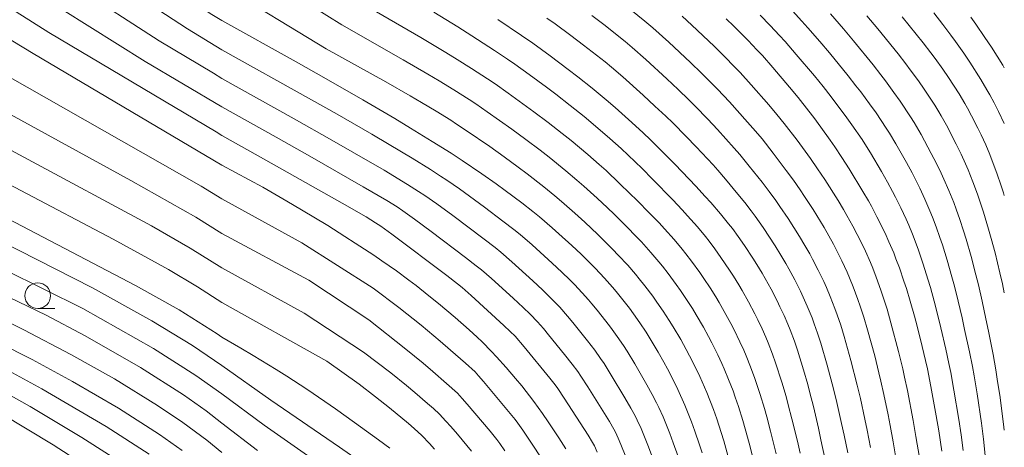
# Model space of a CAD drawing. Units: millimetres. Extents: x -68000 to -66000, y 27000 to 28500.
# Drawn here: x -66096 to -66000, y 28376 to 28418 of the extents above; entities that cross this region are included whole.
import ezdxf

# ---------------------------------------------------------------- set-up
doc = ezdxf.new("R2010")
doc.units = ezdxf.units.MM
for name, color, linetype, lineweight in [('633100_広葉樹林', 7, 'Continuous', 9), ('710100_等高線（計曲線）', 7, 'Continuous', 20), ('710200_等高線（主曲線）', 7, 'Continuous', 9)]:
    doc.layers.add(name, color=color, linetype=linetype, lineweight=lineweight)

msp = doc.modelspace()

# ---------------------------------------------------------------- linework, layer by layer
at = {"layer": '633100_広葉樹林'}
msp.add_line((-66094.11, 28389.47), (-66092.443, 28389.47), dxfattribs=at)
msp.add_circle((-66094.11, 28390.72), 1.25, dxfattribs=at)
at = {"layer": '710100_等高線（計曲線）', "flags": 128}
for points in [[(-66137.24, 28500), (-66140.33, 28444.45), (-66140.63, 28437.55), (-66140.67, 28432.28), (-66140.5, 28429.36), (-66140.16, 28427.6), (-66139.59, 28425.99), (-66138.67, 28424.3), (-66137.4, 28422.5), (-66135.9, 28420.73), (-66134.2, 28419.06), (-66132.1, 28417.39), (-66129.43, 28415.6), (-66125.49, 28413.24), (-66121.19, 28410.86), (-66084.58, 28391.72), (-66080.35, 28389.33), (-66076.65, 28386.99), (-66076.2, 28386.67)], [(-66124.07, 28500), (-66125.96, 28468.46), (-66126.63, 28455.19), (-66126.82, 28448.26), (-66126.79, 28444.46), (-66126.59, 28442.27), (-66126.34, 28441.18), (-66125.76, 28439.38), (-66125.04, 28437.74), (-66123.58, 28435.42), (-66121.95, 28433.54), (-66118.82, 28430.68), (-66115.63, 28428.09), (-66110.51, 28424.32), (-66104.32, 28420.25), (-66094.56, 28414.3), (-66076.2, 28403.44)], [(-66076.2, 28417.52), (-66077.15, 28418.11), (-66081.53, 28420.95), (-66087.67, 28425.17), (-66091.21, 28427.76), (-66094.68, 28430.45), (-66098.1, 28433.27), (-66101.9, 28436.65), (-66105.11, 28439.79), (-66107.05, 28441.93), (-66108.87, 28444.29), (-66110.18, 28446.48), (-66111.32, 28448.98), (-66111.92, 28450.94), (-66112.27, 28452.75), (-66112.54, 28456.03), (-66112.58, 28460.45), (-66112.31, 28466.62), (-66109.8, 28500)], [(-66076.2, 28417.52), (-66068.96, 28413.5), (-66066.03, 28411.85), (-66062.46, 28409.81), (-66059.35, 28407.97), (-66057.82, 28407.05), (-66055.69, 28405.74), (-66053.87, 28404.59), (-66052.8, 28403.9), (-66050.86, 28402.58), (-66049.48, 28401.61), (-66048.6, 28400.97), (-66046.98, 28399.75), (-66045.92, 28398.92), (-66045.26, 28398.39), (-66044.01, 28397.32), (-66043.38, 28396.76), (-66042.11, 28395.61), (-66041.21, 28394.75), (-66040.37, 28393.92), (-66039.85, 28393.39), (-66038.94, 28392.42), (-66038.16, 28391.56), (-66037.8, 28391.14), (-66037.26, 28390.48), (-66036.5, 28389.5), (-66036.1, 28388.96), (-66035.49, 28388.09), (-66034.88, 28387.16), (-66034.47, 28386.52), (-66033.69, 28385.21), (-66033.14, 28384.24), (-66032.8, 28383.6), (-66032.18, 28382.4), (-66031.79, 28381.58), (-66031.1, 28380.05), (-66030.44, 28378.43), (-66030.12, 28377.54), (-66029.67, 28376.21), (-66029.42, 28375.42)], [(-66049.31, 28417.61), (-66047.01, 28416.06), (-66045.92, 28415.31), (-66044.21, 28414.08), (-66042.45, 28412.76), (-66041.52, 28412.04), (-66040.12, 28410.92), (-66038.76, 28409.79), (-66037.9, 28409.05), (-66036.27, 28407.6), (-66035.16, 28406.57), (-66034.46, 28405.9), (-66033.08, 28404.55), (-66032.04, 28403.49), (-66030.02, 28401.37), (-66029.12, 28400.39), (-66028.58, 28399.78), (-66027.62, 28398.68), (-66026.84, 28397.73), (-66026.48, 28397.26), (-66025.92, 28396.5), (-66025.31, 28395.62), (-66024.48, 28394.36), (-66024.09, 28393.75), (-66023.58, 28392.92), (-66023.28, 28392.4), (-66022.7, 28391.35), (-66022.12, 28390.22), (-66021.84, 28389.64), (-66021.44, 28388.78), (-66021.08, 28387.95), (-66020.86, 28387.4), (-66020.44, 28386.29), (-66020.14, 28385.41), (-66019.55, 28383.49), (-66019.14, 28382.06), (-66018.93, 28381.27), (-66018.59, 28379.93), (-66018.1, 28377.82), (-66017.85, 28376.67), (-66017.47, 28374.88)], [(-66027.07, 28417.69), (-66026.33, 28416.96), (-66024.95, 28415.57), (-66024.08, 28414.66), (-66023.55, 28414.1), (-66022.54, 28412.95), (-66020.9, 28411.02), (-66020.08, 28410.01), (-66019.04, 28408.7), (-66018.56, 28408.07), (-66017.86, 28407.13), (-66016.96, 28405.87), (-66016.51, 28405.22), (-66015.82, 28404.19), (-66015.1, 28403.06), (-66013.76, 28400.87), (-66013.23, 28399.97), (-66012.93, 28399.43), (-66012.4, 28398.41), (-66011.61, 28396.81), (-66011.24, 28395.98), (-66010.77, 28394.89), (-66010.55, 28394.32), (-66010.22, 28393.44), (-66009.77, 28392.14), (-66009.53, 28391.41), (-66009.16, 28390.17), (-66008.76, 28388.74), (-66008.49, 28387.74), (-66007.99, 28385.76), (-66007.68, 28384.42), (-66007.49, 28383.58), (-66007.14, 28381.87), (-66006.62, 28379.03), (-66006.38, 28377.56), (-66006.09, 28375.59)], [(-66009.96, 28417.88), (-66007.91, 28415.35), (-66007.15, 28414.38), (-66006.73, 28413.82), (-66005.99, 28412.79), (-66005.44, 28411.98), (-66004.41, 28410.38), (-66003.85, 28409.44), (-66003.58, 28408.98), (-66003.18, 28408.22), (-66002.57, 28407.02), (-66002.26, 28406.37), (-66001.81, 28405.4), (-66001.41, 28404.46), (-66001.17, 28403.85), (-66000.72, 28402.65), (-66000.29, 28401.41), (-66000.07, 28400.73), (-66000, 28400.49)], [(-66080.06, 28375.65), (-66082.24, 28377.2), (-66086.26, 28379.78), (-66090.71, 28382.36), (-66094.66, 28384.49), (-66101.24, 28387.82), (-66107.55, 28390.75), (-66113.45, 28393.32), (-66136.13, 28402.94), (-66141.73, 28405.47), (-66146.36, 28407.88), (-66148.73, 28409.39), (-66149.88, 28410.25)], [(-66076.2, 28403.44), (-66072.19, 28401.29), (-66069.85, 28399.93), (-66068.43, 28399.09), (-66065.87, 28397.54), (-66064.2, 28396.5), (-66063.19, 28395.85), (-66061.39, 28394.67), (-66060.6, 28394.12), (-66059.19, 28393.13), (-66057.98, 28392.24), (-66057.27, 28391.7), (-66056.02, 28390.71), (-66055.08, 28389.95), (-66053.46, 28388.6), (-66052.11, 28387.41), (-66051.33, 28386.68), (-66050.85, 28386.21), (-66049.94, 28385.3), (-66049.45, 28384.78), (-66048.5, 28383.73), (-66047.58, 28382.66), (-66046.98, 28381.93), (-66045.81, 28380.41), (-66044.96, 28379.23), (-66044.4, 28378.44), (-66043.37, 28376.89), (-66042.69, 28375.8)], [(-66076.2, 28386.67), (-66074.32, 28385.6), (-66073.13, 28384.9), (-66070.9, 28383.54), (-66069.85, 28382.88), (-66067.91, 28381.61), (-66066.16, 28380.43), (-66065.11, 28379.69), (-66063.26, 28378.38), (-66060.93, 28376.69), (-66059.84, 28375.87)]]:
    msp.add_lwpolyline(points, dxfattribs=at)
at = {"layer": '710200_等高線（主曲線）', "flags": 128}
for points in [[(-66144.68, 28500), (-66145.64, 28483.4), (-66147.02, 28462.03), (-66149.63, 28428.53), (-66149.61, 28425.57), (-66149.2, 28422.1), (-66148.77, 28420.78), (-66147.84, 28418.86), (-66147.22, 28417.86), (-66145.26, 28415.39), (-66143.74, 28414.12), (-66141.08, 28412.19), (-66138.14, 28410.43), (-66129.09, 28405.88), (-66116, 28399.76), (-66093.3, 28388.81), (-66089.5, 28386.8), (-66084.1, 28383.72), (-66079.9, 28381.05), (-66077.72, 28379.51), (-66076.2, 28378.31)], [(-66142.21, 28500), (-66142.42, 28495.75), (-66143.93, 28470.67), (-66146.54, 28430.82), (-66146.59, 28428.79), (-66146.4, 28426.11), (-66145.9, 28423.15), (-66145.6, 28422.27), (-66144.27, 28419.84), (-66142.63, 28417.72), (-66142.17, 28417.26), (-66140.47, 28415.82), (-66138.27, 28414.15), (-66135.36, 28412.34), (-66126.11, 28407.44), (-66120.13, 28404.53), (-66089.73, 28389.47), (-66082.85, 28385.59), (-66078.73, 28382.96), (-66076.2, 28381.16)], [(-66076.2, 28383.92), (-66079.04, 28385.87), (-66082.99, 28388.27), (-66088.79, 28391.48), (-66124.78, 28409.78), (-66129.3, 28412.26), (-66133.77, 28414.89), (-66136.23, 28416.61), (-66137.46, 28417.61), (-66139.84, 28419.86), (-66141.5, 28422.1), (-66142.32, 28423.57), (-66142.66, 28424.35), (-66143.2, 28426.57), (-66143.54, 28429.07), (-66143.59, 28430.89), (-66143.21, 28440.71), (-66139.8, 28498.3), (-66139.7, 28500)], [(-66076.2, 28390.06), (-66078.54, 28391.57), (-66081.39, 28393.26), (-66086.78, 28396.22), (-66113.75, 28410.45), (-66123.03, 28415.84), (-66126.91, 28418.28), (-66129.63, 28420.21), (-66132.15, 28422.31), (-66133.63, 28423.85), (-66134.96, 28425.52), (-66136, 28427.09), (-66136.6, 28428.31), (-66136.93, 28429.31), (-66137.39, 28431.44), (-66137.62, 28433.7), (-66137.7, 28436.31), (-66137.74, 28444.67), (-66134.62, 28500)], [(-66132, 28500), (-66134.93, 28448.04), (-66135.02, 28445.1), (-66134.72, 28437.09), (-66134.56, 28434.89), (-66134.35, 28433.52), (-66133.87, 28431.62), (-66133.35, 28430.03), (-66132.97, 28429.25), (-66131.7, 28427.44), (-66129.95, 28425.46), (-66128.49, 28424.14), (-66126.34, 28422.39), (-66124.38, 28420.96), (-66120.53, 28418.41), (-66111.81, 28413.12), (-66107.92, 28410.9), (-66083.04, 28397.51), (-66079.26, 28395.35), (-66076.2, 28393.42)], [(-66076.2, 28396.77), (-66078.7, 28398.36), (-66085.03, 28401.95), (-66101.82, 28411.13), (-66106.69, 28413.9), (-66116.58, 28420.04), (-66120.69, 28422.8), (-66123.84, 28425.16), (-66126.81, 28427.69), (-66128.46, 28429.45), (-66129.81, 28431.23), (-66130.2, 28431.94), (-66131.21, 28434.87), (-66131.5, 28436.07), (-66131.75, 28437.88), (-66132.25, 28443.94), (-66132.29, 28445.86), (-66132.2, 28449.63), (-66129.33, 28500)], [(-66076.2, 28400.15), (-66078.19, 28401.4), (-66100.83, 28414.24), (-66107.52, 28418.32), (-66114.14, 28422.6), (-66119.33, 28426.32), (-66122.42, 28428.85), (-66124.7, 28430.92), (-66126.54, 28433.08), (-66126.98, 28433.74), (-66128.29, 28436.79), (-66128.59, 28437.84), (-66128.96, 28439.8), (-66129.48, 28443.6), (-66129.55, 28445.17), (-66129.46, 28451.21), (-66128.53, 28469), (-66126.71, 28500)], [(-66121.22, 28500), (-66123.75, 28458.23), (-66123.9, 28450.79), (-66123.79, 28446.45), (-66123.66, 28444.74), (-66123.39, 28443.22), (-66122.87, 28441.44), (-66122.42, 28440.26), (-66121.59, 28438.63), (-66120.6, 28437.17), (-66119.38, 28435.73), (-66117.94, 28434.27), (-66114.45, 28431.14), (-66111.07, 28428.46), (-66107.04, 28425.49), (-66101.98, 28422.03), (-66093.02, 28416.34), (-66076.75, 28406.67), (-66076.2, 28406.32)], [(-66118.36, 28500), (-66120.8, 28462.26), (-66121, 28457.33), (-66120.98, 28451.28), (-66120.62, 28445.97), (-66120.24, 28444.34), (-66119.47, 28442.1), (-66118.81, 28440.74), (-66118.1, 28439.56), (-66116.68, 28437.77), (-66115.35, 28436.34), (-66112.06, 28433.25), (-66108.62, 28430.4), (-66104.21, 28427.04), (-66099.82, 28423.91), (-66094.84, 28420.66), (-66091.73, 28418.58), (-66083.66, 28413.52), (-66076.2, 28409.12)], [(-66115.52, 28500), (-66118.01, 28462.97), (-66118.19, 28457.95), (-66118.12, 28452.56), (-66117.74, 28448.25), (-66117.52, 28446.93), (-66117.09, 28445.48), (-66116.31, 28443.43), (-66115.41, 28441.72), (-66114.57, 28440.54), (-66112.75, 28438.41), (-66110.48, 28436.11), (-66107.85, 28433.73), (-66103.83, 28430.45), (-66097.17, 28425.4), (-66090.44, 28420.82), (-66082.27, 28415.55), (-66077.01, 28412.38), (-66076.2, 28411.88)], [(-66112.63, 28500), (-66115.22, 28463.7), (-66115.4, 28458.67), (-66115.29, 28454.1), (-66115.15, 28452.1), (-66114.7, 28449.12), (-66114.4, 28447.88), (-66113.34, 28445.14), (-66112.61, 28443.76), (-66111.79, 28442.51), (-66110.16, 28440.48), (-66107.3, 28437.48), (-66103.6, 28434.12), (-66099.85, 28430.99), (-66095.42, 28427.53), (-66088.01, 28422.27), (-66079.54, 28416.72), (-66076.2, 28414.68)], [(-66076.2, 28424.39), (-66064.5, 28417.1), (-66058.52, 28413.69), (-66056.12, 28412.29), (-66055.02, 28411.64), (-66053.59, 28410.76), (-66052.11, 28409.82), (-66051.46, 28409.39), (-66050.35, 28408.63), (-66047.96, 28406.94), (-66046.57, 28405.92), (-66045.19, 28404.88), (-66044.32, 28404.2), (-66042.69, 28402.89), (-66041.61, 28401.98), (-66040.94, 28401.39), (-66039.64, 28400.21), (-66038.65, 28399.28), (-66037.99, 28398.65), (-66036.73, 28397.39), (-66035.87, 28396.51), (-66035.34, 28395.95), (-66034.41, 28394.93), (-66033.63, 28394.03), (-66033.27, 28393.59), (-66032.73, 28392.89), (-66031.94, 28391.82), (-66031.53, 28391.24), (-66030.93, 28390.35), (-66030.36, 28389.47), (-66029.99, 28388.87), (-66029.29, 28387.67), (-66028.79, 28386.74), (-66028.47, 28386.13), (-66027.89, 28384.95), (-66027.5, 28384.13), (-66027.27, 28383.6), (-66026.84, 28382.55), (-66026.41, 28381.44), (-66026.2, 28380.85), (-66025.89, 28379.92), (-66025.46, 28378.55), (-66025.23, 28377.76), (-66024.84, 28376.35), (-66024.25, 28374.05)], [(-66076.2, 28420.95), (-66066.04, 28414.77), (-66060.23, 28411.54), (-66057.85, 28410.18), (-66056.76, 28409.54), (-66055.32, 28408.68), (-66053.9, 28407.8), (-66053.33, 28407.44), (-66052.39, 28406.81), (-66050.1, 28405.24), (-66048.71, 28404.25), (-66047.34, 28403.25), (-66046.46, 28402.58), (-66044.84, 28401.32), (-66043.76, 28400.45), (-66043.1, 28399.89), (-66041.82, 28398.77), (-66040.85, 28397.88), (-66039.58, 28396.67), (-66038.97, 28396.07), (-66038.12, 28395.21), (-66037.6, 28394.67), (-66036.67, 28393.68), (-66035.9, 28392.8), (-66035.54, 28392.37), (-66035, 28391.69), (-66034.22, 28390.66), (-66033.82, 28390.1), (-66033.21, 28389.22), (-66032.62, 28388.31), (-66032.23, 28387.7), (-66031.49, 28386.44), (-66030.97, 28385.49), (-66030.64, 28384.87), (-66030.04, 28383.67), (-66029.65, 28382.86), (-66029.41, 28382.33), (-66028.97, 28381.3), (-66028.32, 28379.64), (-66028, 28378.73), (-66027.56, 28377.38), (-66027.32, 28376.59), (-66026.92, 28375.16)], [(-66062.96, 28419.43), (-66056.82, 28415.85), (-66054.38, 28414.4), (-66053.28, 28413.73), (-66051.86, 28412.84), (-66050.32, 28411.84), (-66049.58, 28411.35), (-66048.3, 28410.45), (-66045.81, 28408.64), (-66044.42, 28407.59), (-66043.05, 28406.52), (-66042.18, 28405.82), (-66040.55, 28404.46), (-66039.46, 28403.51), (-66038.78, 28402.9), (-66037.45, 28401.66), (-66036.45, 28400.68), (-66035.78, 28400.02), (-66034.5, 28398.72), (-66033.62, 28397.8), (-66033.09, 28397.22), (-66032.15, 28396.18), (-66031.37, 28395.26), (-66031.01, 28394.81), (-66030.46, 28394.09), (-66029.66, 28392.98), (-66029.25, 28392.39), (-66028.65, 28391.49), (-66028.1, 28390.62), (-66027.76, 28390.05), (-66027.1, 28388.89), (-66026.62, 28388), (-66026.31, 28387.4), (-66025.74, 28386.23), (-66025.36, 28385.4), (-66025.13, 28384.87), (-66024.7, 28383.8), (-66024.29, 28382.66), (-66024.08, 28382.06), (-66023.78, 28381.11), (-66023.35, 28379.72), (-66023.13, 28378.93), (-66022.76, 28377.54), (-66022.2, 28375.31)], [(-66055.53, 28418.34), (-66053.21, 28416.89), (-66051.85, 28416.04), (-66049.63, 28414.6), (-66048.38, 28413.77), (-66047.67, 28413.27), (-66046.25, 28412.27), (-66044.58, 28411.03), (-66043.67, 28410.34), (-66042.27, 28409.25), (-66040.91, 28408.16), (-66040.04, 28407.43), (-66038.41, 28406.03), (-66037.31, 28405.04), (-66036.62, 28404.4), (-66035.27, 28403.1), (-66034.24, 28402.08), (-66032.26, 28400.04), (-66031.37, 28399.09), (-66030.83, 28398.5), (-66029.88, 28397.43), (-66029.1, 28396.5), (-66028.74, 28396.04), (-66028.19, 28395.29), (-66027.59, 28394.44), (-66026.76, 28393.22), (-66026.37, 28392.62), (-66025.84, 28391.77), (-66025.52, 28391.22), (-66024.9, 28390.12), (-66024.29, 28388.96), (-66024, 28388.37), (-66023.59, 28387.5), (-66023.22, 28386.67), (-66022.99, 28386.14), (-66022.57, 28385.04), (-66022.27, 28384.18), (-66021.66, 28382.3), (-66021.25, 28380.89), (-66021.03, 28380.1), (-66020.68, 28378.73), (-66020.15, 28376.56), (-66019.88, 28375.38)], [(-66037.03, 28419.11), (-66035.01, 28417.47), (-66034.22, 28416.8), (-66032.66, 28415.4), (-66030.56, 28413.42), (-66029.48, 28412.38), (-66028.51, 28411.43), (-66027.92, 28410.82), (-66026.76, 28409.59), (-66024.99, 28407.63), (-66024.22, 28406.73), (-66023.59, 28405.98), (-66022.51, 28404.6), (-66021.23, 28402.92), (-66020.54, 28401.98), (-66019.87, 28401.02), (-66019.44, 28400.38), (-66018.62, 28399.12), (-66017.55, 28397.37), (-66017.07, 28396.55), (-66016.63, 28395.74), (-66016.36, 28395.21), (-66015.82, 28394.13), (-66015.31, 28393.02), (-66015.06, 28392.45), (-66014.7, 28391.58), (-66014.25, 28390.36), (-66014.02, 28389.7), (-66013.67, 28388.62), (-66013.31, 28387.41), (-66012.61, 28384.85), (-66012.21, 28383.22), (-66012.01, 28382.4), (-66011.72, 28381.09), (-66011.31, 28379.13), (-66011.11, 28378.09), (-66010.82, 28376.48), (-66010.46, 28374.34)], [(-66020.63, 28418.46), (-66019.72, 28417.47), (-66019.13, 28416.82), (-66017.96, 28415.47), (-66017.02, 28414.36), (-66015.21, 28412.14), (-66014.44, 28411.17), (-66013.97, 28410.56), (-66013.11, 28409.39), (-66012.49, 28408.52), (-66011.49, 28407.04), (-66011.18, 28406.55), (-66010.57, 28405.52), (-66009.53, 28403.69), (-66008.98, 28402.68), (-66008.51, 28401.76), (-66008.23, 28401.2), (-66007.73, 28400.11), (-66007.24, 28398.97), (-66007, 28398.37), (-66006.63, 28397.42), (-66006.27, 28396.4), (-66006.03, 28395.68), (-66005.56, 28394.17), (-66005.1, 28392.54), (-66004.86, 28391.65), (-66004.49, 28390.19), (-66004.11, 28388.56), (-66003.86, 28387.43), (-66003.4, 28385.25), (-66003.11, 28383.81), (-66002.95, 28382.92), (-66002.65, 28381.17), (-66002.23, 28378.3), (-66002.03, 28376.76), (-66001.85, 28375.17)], [(-66000, 28407.49), (-66000.56, 28408.65), (-66001, 28409.51), (-66001.41, 28410.29), (-66001.69, 28410.78), (-66002.28, 28411.77), (-66003.35, 28413.45), (-66003.93, 28414.33), (-66004.75, 28415.49), (-66005.2, 28416.1), (-66005.97, 28417.12), (-66006.87, 28418.26)], [(-66044.54, 28417.76), (-66043.74, 28417.19), (-66042.19, 28416.05), (-66040.96, 28415.12), (-66038.85, 28413.49), (-66038.23, 28412.99), (-66037.15, 28412.04), (-66035.15, 28410.25), (-66034.01, 28409.19), (-66032.94, 28408.19), (-66032.28, 28407.54), (-66030.97, 28406.23), (-66029.99, 28405.21), (-66028.36, 28403.46), (-66027.89, 28402.94), (-66027.16, 28402.07), (-66025.94, 28400.62), (-66025.26, 28399.78), (-66024.64, 28398.98), (-66024.25, 28398.46), (-66023.49, 28397.37), (-66022.31, 28395.57), (-66021.75, 28394.68), (-66021.27, 28393.86), (-66020.97, 28393.33), (-66020.41, 28392.27), (-66019.85, 28391.15), (-66019.58, 28390.58), (-66019.19, 28389.71), (-66018.72, 28388.57), (-66018.51, 28387.99), (-66018.19, 28387.07), (-66017.87, 28386.08), (-66017.24, 28383.95), (-66016.63, 28381.65), (-66016.3, 28380.31), (-66015.84, 28378.26), (-66015.6, 28377.14), (-66015.25, 28375.41)], [(-66040.16, 28418.02), (-66038.99, 28417.12), (-66036.93, 28415.48), (-66036.23, 28414.89), (-66034.91, 28413.72), (-66032.85, 28411.83), (-66031.74, 28410.79), (-66030.73, 28409.81), (-66030.1, 28409.18), (-66028.86, 28407.91), (-66027.92, 28406.91), (-66026.29, 28405.1), (-66025.74, 28404.46), (-66024.83, 28403.34), (-66023.58, 28401.77), (-66022.9, 28400.88), (-66022.26, 28400), (-66021.85, 28399.42), (-66021.06, 28398.25), (-66019.93, 28396.47), (-66019.41, 28395.62), (-66018.95, 28394.8), (-66018.66, 28394.27), (-66018.12, 28393.2), (-66017.58, 28392.09), (-66017.32, 28391.51), (-66016.95, 28390.64), (-66016.49, 28389.46), (-66016.26, 28388.84), (-66015.93, 28387.85), (-66015.59, 28386.75), (-66014.93, 28384.4), (-66014.32, 28382.02), (-66014.01, 28380.7), (-66013.58, 28378.7), (-66013.36, 28377.61), (-66013.03, 28375.95)], [(-66031.35, 28417.94), (-66030.42, 28417.08), (-66028.26, 28415.01), (-66027.21, 28413.98), (-66026.29, 28413.04), (-66025.73, 28412.46), (-66024.65, 28411.27), (-66022.94, 28409.32), (-66022.15, 28408.37), (-66021.44, 28407.5), (-66020.18, 28405.86), (-66018.87, 28404.07), (-66018.18, 28403.08), (-66017.49, 28402.04), (-66016.19, 28399.99), (-66015.65, 28399.1), (-66015.33, 28398.54), (-66014.74, 28397.48), (-66014.32, 28396.68), (-66014.05, 28396.14), (-66013.53, 28395.06), (-66013.04, 28393.95), (-66012.81, 28393.39), (-66012.46, 28392.51), (-66012.01, 28391.25), (-66011.78, 28390.56), (-66011.42, 28389.4), (-66011.04, 28388.08), (-66010.3, 28385.3), (-66009.89, 28383.61), (-66009.71, 28382.78), (-66009.43, 28381.48), (-66008.87, 28378.56), (-66008.6, 28377.02), (-66008.27, 28374.97)], [(-66023.77, 28418.03), (-66022.79, 28417.02), (-66021.9, 28416.07), (-66021.34, 28415.46), (-66020.25, 28414.21), (-66018.49, 28412.12), (-66017.64, 28411.08), (-66016.87, 28410.1), (-66016.39, 28409.47), (-66015.48, 28408.26), (-66014.85, 28407.37), (-66013.85, 28405.92), (-66013.57, 28405.51), (-66013.04, 28404.62), (-66011.96, 28402.8), (-66011.37, 28401.77), (-66010.87, 28400.86), (-66010.58, 28400.31), (-66010.06, 28399.26), (-66009.56, 28398.16), (-66009.3, 28397.59), (-66008.94, 28396.7), (-66008.58, 28395.78), (-66008.35, 28395.14), (-66007.89, 28393.8), (-66007.43, 28392.34), (-66007.2, 28391.53), (-66006.83, 28390.18), (-66006.44, 28388.65), (-66006.18, 28387.58), (-66005.69, 28385.5), (-66005.39, 28384.11), (-66005.22, 28383.25), (-66004.9, 28381.52), (-66004.42, 28378.67), (-66004.21, 28377.16), (-66004.01, 28375.63)], [(-66016.92, 28418.18), (-66015.66, 28416.72), (-66014.67, 28415.53), (-66012.78, 28413.21), (-66012.01, 28412.24), (-66011.56, 28411.65), (-66010.74, 28410.52), (-66010.14, 28409.67), (-66009.13, 28408.15), (-66008.78, 28407.59), (-66008.11, 28406.42), (-66007.11, 28404.58), (-66006.59, 28403.58), (-66006.14, 28402.66), (-66005.88, 28402.08), (-66005.39, 28400.96), (-66004.92, 28399.78), (-66004.69, 28399.16), (-66004.33, 28398.14), (-66003.96, 28397.02), (-66003.72, 28396.22), (-66003.23, 28394.53), (-66002.76, 28392.74), (-66002.52, 28391.77), (-66002.16, 28390.2), (-66001.79, 28388.47), (-66001.54, 28387.27), (-66001.1, 28384.99), (-66000.83, 28383.5), (-66000.68, 28382.59), (-66000.41, 28380.81), (-66000.03, 28377.93), (-66000, 28377.63)], [(-66013.37, 28417.98), (-66012.31, 28416.7), (-66010.34, 28414.28), (-66009.58, 28413.31), (-66009.15, 28412.73), (-66008.37, 28411.65), (-66007.79, 28410.82), (-66006.77, 28409.27), (-66006.38, 28408.63), (-66006.14, 28408.23), (-66005.64, 28407.32), (-66004.69, 28405.48), (-66004.2, 28404.49), (-66003.78, 28403.56), (-66003.52, 28402.97), (-66003.06, 28401.8), (-66002.61, 28400.6), (-66002.38, 28399.94), (-66002.03, 28398.86), (-66001.53, 28397.21), (-66001.28, 28396.3), (-66000.9, 28394.89), (-66000.42, 28392.93), (-66000.19, 28391.89), (-66000, 28391.01)], [(-66000, 28412.91), (-66000.15, 28413.16), (-66001.25, 28414.92), (-66001.88, 28415.87), (-66002.76, 28417.16), (-66003.25, 28417.83)], [(-66076.2, 28375.45), (-66077.66, 28376.64), (-66079.97, 28378.36), (-66082.44, 28380.03), (-66086.63, 28382.61), (-66090.87, 28384.99), (-66095.47, 28387.41), (-66101.09, 28390.14), (-66117.48, 28397.72), (-66130.02, 28403.28), (-66139.94, 28407.95), (-66143.2, 28409.74), (-66145.54, 28411.26), (-66147.6, 28412.84), (-66148.32, 28413.53), (-66150.19, 28415.91)], [(-66076.2, 28414.68), (-66067.44, 28409.81), (-66064.96, 28408.4), (-66061.57, 28406.44), (-66059.89, 28405.45), (-66057.64, 28404.1), (-66055.87, 28403.01), (-66054.88, 28402.37), (-66054.27, 28401.96), (-66053.06, 28401.12), (-66051.59, 28400.06), (-66050.6, 28399.34), (-66048.81, 28397.98), (-66047.75, 28397.16), (-66047.15, 28396.67), (-66045.98, 28395.68), (-66044.02, 28393.89), (-66043.09, 28393.02), (-66042.3, 28392.25), (-66041.86, 28391.8), (-66041.11, 28391.01), (-66040.48, 28390.31), (-66040.16, 28389.94), (-66039.64, 28389.3), (-66038.79, 28388.23), (-66038.34, 28387.64), (-66037.68, 28386.74), (-66037.09, 28385.88), (-66036.72, 28385.31), (-66035.98, 28384.09), (-66034.79, 28382.03), (-66034.27, 28381.08), (-66033.86, 28380.3), (-66033.64, 28379.83), (-66033.23, 28378.91), (-66032.57, 28377.29), (-66032.23, 28376.38), (-66031.76, 28375.07)], [(-66076.2, 28411.88), (-66069.13, 28407.94), (-66065.49, 28405.88), (-66063.49, 28404.73), (-66060.39, 28402.93), (-66058.1, 28401.56), (-66057.03, 28400.88), (-66056.43, 28400.48), (-66055.25, 28399.65), (-66053.7, 28398.52), (-66050.63, 28396.22), (-66049.58, 28395.4), (-66049.03, 28394.95), (-66047.96, 28394.03), (-66045.92, 28392.18), (-66044.97, 28391.29), (-66044.24, 28390.58), (-66043.28, 28389.6), (-66042.52, 28388.73), (-66042.01, 28388.11), (-66040.58, 28386.32), (-66039.87, 28385.4), (-66039.31, 28384.6), (-66038.97, 28384.1), (-66038.27, 28382.97), (-66036.95, 28380.78), (-66036.36, 28379.77), (-66035.94, 28379.01), (-66035.73, 28378.59), (-66035.36, 28377.77), (-66034.71, 28376.16), (-66034.34, 28375.23)], [(-66076.2, 28409.12), (-66070.89, 28406.15), (-66067.62, 28404.3), (-66062.42, 28401.33), (-66060.12, 28399.98), (-66059.12, 28399.36), (-66058.57, 28398.99), (-66057.44, 28398.18), (-66055.81, 28396.98), (-66052.46, 28394.45), (-66051.42, 28393.64), (-66050.91, 28393.23), (-66049.93, 28392.38), (-66047.83, 28390.47), (-66046.85, 28389.56), (-66046.17, 28388.91), (-66045.45, 28388.18), (-66044.88, 28387.53), (-66044.38, 28386.92), (-66042.81, 28385), (-66042.06, 28384.05), (-66041.52, 28383.32), (-66041.23, 28382.89), (-66040.56, 28381.85), (-66038.44, 28378.46), (-66038.01, 28377.72), (-66037.82, 28377.35), (-66037.5, 28376.63), (-66036.46, 28374.07)], [(-66083.25, 28375.28), (-66087.44, 28377.98), (-66093.7, 28381.66), (-66098.75, 28384.39), (-66103.89, 28386.97), (-66110.8, 28390.06), (-66134.64, 28399.77), (-66139.75, 28401.96), (-66146.89, 28405.41), (-66152.05, 28408.16)], [(-66155.05, 28405.92), (-66148.9, 28403.09), (-66140.61, 28399.56), (-66112.05, 28388.46), (-66105.12, 28385.42), (-66100.03, 28382.83), (-66094.83, 28379.94), (-66089.8, 28376.92), (-66084.27, 28373.36)], [(-66076.2, 28406.32), (-66072.64, 28404.35), (-66064.46, 28399.73), (-66062.14, 28398.41), (-66061.21, 28397.83), (-66060.71, 28397.5), (-66059.64, 28396.72), (-66054.29, 28392.68), (-66053.25, 28391.88), (-66052.8, 28391.51), (-66051.9, 28390.73), (-66048.73, 28387.83), (-66048.1, 28387.24), (-66047.62, 28386.77), (-66046.75, 28385.74), (-66044.26, 28382.7), (-66043.74, 28382.04), (-66043.48, 28381.68), (-66042.85, 28380.73), (-66040.53, 28377.14), (-66040.09, 28376.43), (-66039.91, 28376.11), (-66039.63, 28375.49)], [(-66149.94, 28400.37), (-66142.68, 28397.6), (-66127.34, 28392.08), (-66113.21, 28386.82), (-66110, 28385.51), (-66106.4, 28383.9), (-66103.14, 28382.25), (-66097.68, 28379.23), (-66092.62, 28376.19), (-66086.48, 28372.24)], [(-66076.2, 28400.15), (-66068.41, 28395.87), (-66061.46, 28391.45), (-66058.96, 28389.57), (-66056.78, 28387.85), (-66054.92, 28386.3), (-66053.91, 28385.43), (-66052.46, 28384.14), (-66051.52, 28383.29), (-66051.18, 28382.91), (-66050.71, 28382.36), (-66048.26, 28379.44), (-66047.62, 28378.66), (-66047.37, 28378.32), (-66046.89, 28377.61), (-66045.84, 28376.05), (-66045.23, 28375.11)], [(-66076.2, 28396.77), (-66067.71, 28392.22), (-66061.86, 28388.37), (-66058.26, 28385.52), (-66056.57, 28384.14), (-66055.65, 28383.35), (-66054.31, 28382.18), (-66053.25, 28381.23), (-66052.77, 28380.71), (-66052.3, 28380.16), (-66050.07, 28377.51), (-66049.41, 28376.7), (-66049.13, 28376.33), (-66048.63, 28375.61)], [(-66076.2, 28393.42), (-66068.17, 28389.02), (-66062.39, 28385.22), (-66059.74, 28383.2), (-66058.22, 28381.97), (-66057.39, 28381.28), (-66056.16, 28380.23), (-66055.59, 28379.74), (-66054.98, 28379.17), (-66054.36, 28378.51), (-66053.88, 28377.97), (-66053.24, 28377.22), (-66051.88, 28375.59)], [(-66076.2, 28390.06), (-66065.96, 28384.33), (-66062.8, 28382.11), (-66061.22, 28380.88), (-66059.87, 28379.81), (-66058.01, 28378.27), (-66057.45, 28377.79), (-66056.71, 28377.11), (-66055.95, 28376.32), (-66055.47, 28375.78)], [(-66076.2, 28383.92), (-66071.4, 28380.55), (-66064.72, 28375.97), (-66061.09, 28373.44)], [(-66076.2, 28381.16), (-66072.05, 28378.1), (-66066.22, 28374.03)], [(-66076.2, 28378.31), (-66072.7, 28375.65)]]:
    msp.add_lwpolyline(points, dxfattribs=at)

doc.saveas('drawing.dxf')
